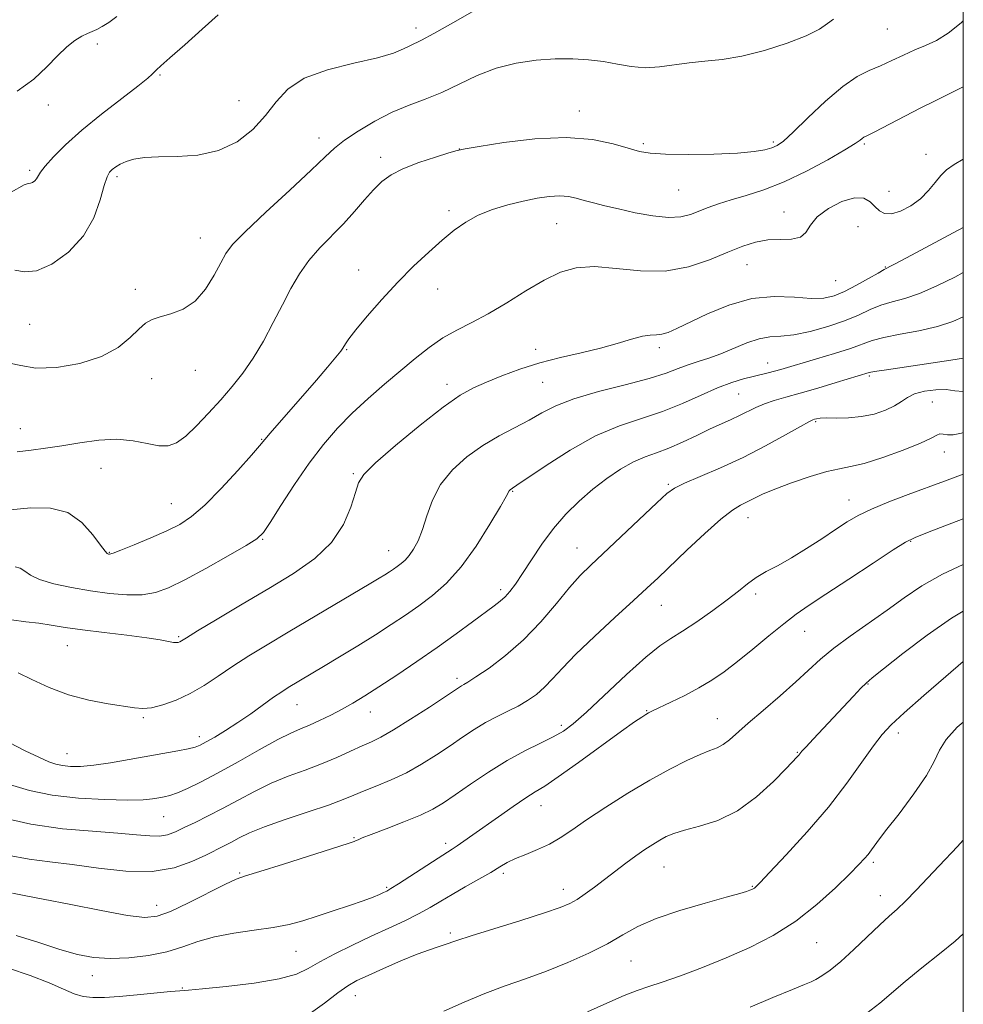
# Model space of a CAD drawing. Extents: x 2092300 to 2095200, y 329800 to 332700.
# Drawn here: x 2094780 to 2095000, y 331111 to 331341 of the extents above; entities that cross this region are included whole.
import ezdxf

# ---------------------------------------------------------------- set-up
doc = ezdxf.new("R2010")
doc.units = 0
doc.header["$MEASUREMENT"] = 0
for name, color, linetype, lineweight in [('32000', 7, 'Continuous', 0), ('DTM SPOT ELEVATION', 2, 'Continuous', 13), ('INDEX CONTOUR', 41, 'Continuous', 13), ('INTERMEDIATE CONTOUR', 44, 'Continuous', 0)]:
    doc.layers.add(name, color=color, linetype=linetype, lineweight=lineweight)

msp = doc.modelspace()

# ---------------------------------------------------------------- linework, layer by layer
at = {"layer": '32000', "flags": 128}
msp.add_lwpolyline([(2092500, 330000), (2095000, 330000), (2095000, 332500), (2092500, 332500), (2092500, 330000)], dxfattribs=at)
at = {"layer": 'DTM SPOT ELEVATION'}
for p in [(2094872.22, 331339, 1156.5), (2094982.3, 331338.76, 1153.1), (2094797.79, 331335.23, 1159.54), (2094812.44, 331328.03, 1157.84), (2094830.85, 331321.99, 1156.87), (2094786.36, 331321, 1159.53), (2094910.35, 331319.58, 1152.64), (2094849.52, 331313.25, 1154.62), (2094882.34, 331310.74, 1152.02), (2094925.29, 331311.93, 1152.29), (2094955.63, 331312.38, 1152.3), (2094976.89, 331311.91, 1149.79), (2094863.98, 331308.74, 1152.48), (2094991.29, 331309.5, 1148.76), (2094781.96, 331305.76, 1158.3), (2094802.37, 331304.27, 1155.66), (2094933.55, 331301.13, 1151.1), (2094982.65, 331300.8, 1149.1), (2094879.91, 331296.29, 1150.3), (2094958.1, 331295.96, 1148.71), (2094905.04, 331293.23, 1149.04), (2094975.39, 331292.57, 1146.63), (2094821.81, 331289.95, 1154.8), (2094949.52, 331283.66, 1147.2), (2094981.83, 331283.15, 1146.1), (2094858.84, 331282.42, 1150.6), (2094877.25, 331278.02, 1149.4), (2094970.18, 331279.96, 1147.1), (2094806.62, 331277.89, 1154.36), (2094782, 331269.75, 1155.1), (2094928.99, 331264.28, 1145.6), (2094855.97, 331263.84, 1149.9), (2094900.13, 331263.87, 1146.5), (2094954.35, 331260.74, 1142.7), (2094820.69, 331259.03, 1153.3), (2094978.09, 331257.68, 1139.76), (2094810.48, 331257.04, 1153.44), (2094879.42, 331255.71, 1146.51), (2094901.74, 331256.16, 1145.1), (2094947.56, 331253.45, 1141.01), (2094992.79, 331251.61, 1137), (2094965.54, 331246.98, 1137.81), (2094779.77, 331245.33, 1152.78), (2094836.13, 331242.85, 1150.1), (2094995.54, 331239.92, 1135.3), (2094798.63, 331236.08, 1151.12), (2094857.59, 331234.84, 1146.18), (2094931.12, 331232.32, 1138.2), (2094894.75, 331230.74, 1141.9), (2094815.03, 331227.83, 1150.9), (2094973.32, 331228.66, 1134.7), (2094949.69, 331224.53, 1135.3), (2094836.39, 331219.52, 1147.9), (2094987.68, 331219.03, 1131.9), (2094800.57, 331216.49, 1150.1), (2094865.79, 331216.84, 1144.8), (2094909.79, 331217.49, 1138.8), (2094891.97, 331207.73, 1140.4), (2094951.55, 331206.72, 1133.62), (2094929.47, 331204.1, 1135.2), (2094962.92, 331198.01, 1131.2), (2094816.77, 331196.76, 1146.2), (2094790.78, 331194.65, 1145.15), (2094881.74, 331187.03, 1138.4), (2094977.73, 331185.68, 1127.9), (2094844.38, 331180.9, 1141.2), (2094861.54, 331179.18, 1139.3), (2094926.05, 331179.5, 1132.1), (2094808.54, 331177.83, 1143.8), (2094942.55, 331177.63, 1130.8), (2094906.14, 331176.06, 1134.4), (2094821.59, 331173.41, 1142.5), (2094984.82, 331174.21, 1125.5), (2094790.67, 331169.39, 1142.8), (2094961.24, 331169.7, 1128.1), (2094901.38, 331157.23, 1131.26), (2094813.3, 331154.71, 1139.1), (2094857.75, 331149.79, 1134.12), (2094879.11, 331148.43, 1132.42), (2094930.14, 331142.9, 1127.1), (2094978.98, 331144, 1123.7), (2094830.99, 331141.52, 1134.16), (2094892.56, 331141.42, 1129.66), (2094865.35, 331138.2, 1132.2), (2094906.63, 331137.68, 1128.6), (2094950.74, 331138.41, 1126.1), (2094980.62, 331136.21, 1122.7), (2094811.65, 331133.95, 1134.68), (2094880.24, 331127.51, 1128.3), (2094965.77, 331125.28, 1123.1), (2094844.18, 331123.23, 1131.1), (2094922.4, 331121, 1125.1), (2094796.61, 331117.54, 1131.3), (2094817.59, 331114.66, 1130.12), (2094858.06, 331112.9, 1127.23)]:
    msp.add_point(p, dxfattribs=at)
at = {"layer": 'INDEX CONTOUR'}
for points in [[(2094779.031, 331324.251, 1160), (2094782.932, 331327, 1160), (2094785.986, 331329.882, 1160), (2094788.482, 331332.51, 1160), (2094790.662, 331334.576, 1160), (2094792.557, 331336.08, 1160), (2094794.151, 331337.099, 1160), (2094795.453, 331337.735, 1160), (2094796.586, 331338.178, 1160), (2094797.7, 331338.645, 1160), (2094798.939, 331339.325, 1160), (2094800.435, 331340.31, 1160), (2094802.311, 331341.669, 1160)], [(2094777.423, 331226.38, 1150), (2094782.265, 331226.865, 1150), (2094786.818, 331226.803, 1150), (2094790.852, 331225.737, 1150), (2094794.175, 331223.436, 1150), (2094796.736, 331220.59, 1150), (2094798.526, 331218.117, 1150), (2094799.577, 331216.71, 1150), (2094800.102, 331216.167, 1150), (2094800.363, 331216.06, 1150), (2094800.659, 331216.067, 1150), (2094801.46, 331216.3, 1150), (2094803.278, 331216.978, 1150), (2094806.406, 331218.229, 1150), (2094810.246, 331219.831, 1150), (2094813.979, 331221.474, 1150), (2094817.031, 331222.992, 1150), (2094819.788, 331224.812, 1150), (2094822.876, 331227.503, 1150), (2094826.679, 331231.367, 1150), (2094830.594, 331235.615, 1150), (2094833.78, 331239.19, 1150), (2094835.675, 331241.365, 1150), (2094838.15, 331244.286, 1150), (2094848.934, 331256.719, 1150), (2094851.547, 331259.768, 1150), (2094853.509, 331262.085, 1150), (2094854.629, 331263.454, 1150), (2094855.145, 331264.16, 1150), (2094855.745, 331265.223, 1150), (2094856.537, 331266.369, 1150), (2094858.14, 331268.428, 1150), (2094860.785, 331271.619, 1150), (2094864.188, 331275.531, 1150), (2094867.931, 331279.596, 1150), (2094871.645, 331283.333, 1150), (2094875.157, 331286.622, 1150), (2094878.339, 331289.43, 1150), (2094881.141, 331291.746, 1150), (2094883.823, 331293.644, 1150), (2094886.721, 331295.219, 1150), (2094890.064, 331296.551, 1150), (2094893.66, 331297.66, 1150), (2094897.21, 331298.55, 1150), (2094900.457, 331299.22, 1150), (2094903.322, 331299.64, 1150), (2094905.762, 331299.775, 1150), (2094907.789, 331299.611, 1150), (2094909.609, 331299.22, 1150), (2094911.478, 331298.697, 1150), (2094913.636, 331298.115, 1150), (2094916.254, 331297.459, 1150), (2094919.494, 331296.693, 1150), (2094923.388, 331295.831, 1150), (2094927.471, 331295.079, 1150), (2094931.155, 331294.692, 1150), (2094934.013, 331294.851, 1150), (2094936.262, 331295.428, 1150), (2094940.422, 331297.061, 1150), (2094942.868, 331297.93, 1150), (2094945.777, 331298.844, 1150), (2094949.279, 331299.858, 1150), (2094953.399, 331301.172, 1150), (2094958.135, 331303.023, 1150), (2094963.35, 331305.514, 1150), (2094968.365, 331308.202, 1150), (2094972.365, 331310.507, 1150), (2094974.766, 331311.993, 1150), (2094975.921, 331312.793, 1150), (2094976.411, 331313.183, 1150), (2094976.809, 331313.444, 1150), (2094977.629, 331313.869, 1150), (2094979.373, 331314.758, 1150), (2094989.912, 331320.218, 1150), (2094993.275, 331321.928, 1150), (2094996.057, 331323.319, 1150), (2095000, 331325.261, 1150)], [(2094777.258, 331162.216, 1140), (2094781.929, 331160.785, 1140), (2094787.207, 331159.741, 1140), (2094793.343, 331159.059, 1140), (2094799.565, 331158.69, 1140), (2094804.852, 331158.574, 1140), (2094808.445, 331158.651, 1140), (2094810.675, 331158.847, 1140), (2094812.141, 331159.082, 1140), (2094813.386, 331159.318, 1140), (2094814.737, 331159.665, 1140), (2094816.462, 331160.271, 1140), (2094818.806, 331161.276, 1140), (2094821.906, 331162.78, 1140), (2094825.871, 331164.875, 1140), (2094830.657, 331167.545, 1140), (2094835.606, 331170.34, 1140), (2094839.907, 331172.705, 1140), (2094842.99, 331174.245, 1140), (2094845.248, 331175.228, 1140), (2094847.317, 331176.085, 1140), (2094849.691, 331177.158, 1140), (2094852.301, 331178.434, 1140), (2094854.933, 331179.809, 1140), (2094857.476, 331181.238, 1140), (2094860.218, 331182.9, 1140), (2094863.549, 331185.031, 1140), (2094867.718, 331187.781, 1140), (2094872.41, 331190.949, 1140), (2094877.169, 331194.249, 1140), (2094881.58, 331197.405, 1140), (2094885.392, 331200.196, 1140), (2094890.471, 331203.932, 1140), (2094891.887, 331205.023, 1140), (2094893.001, 331206.039, 1140), (2094894.135, 331207.309, 1140), (2094895.457, 331209.058, 1140), (2094897.097, 331211.486, 1140), (2094899.15, 331214.688, 1140), (2094901.573, 331218.344, 1140), (2094904.288, 331222.033, 1140), (2094907.219, 331225.411, 1140), (2094910.314, 331228.456, 1140), (2094913.522, 331231.227, 1140), (2094916.781, 331233.751, 1140), (2094919.974, 331235.93, 1140), (2094922.975, 331237.634, 1140), (2094925.719, 331238.815, 1140), (2094928.395, 331239.75, 1140), (2094931.252, 331240.794, 1140), (2094934.448, 331242.202, 1140), (2094937.757, 331243.799, 1140), (2094940.857, 331245.309, 1140), (2094943.505, 331246.523, 1140), (2094945.763, 331247.517, 1140), (2094947.772, 331248.434, 1140), (2094951.561, 331250.321, 1140), (2094953.568, 331251.185, 1140), (2094955.816, 331251.939, 1140), (2094958.521, 331252.707, 1140), (2094961.917, 331253.651, 1140), (2094966.062, 331254.862, 1140), (2094970.307, 331256.14, 1140), (2094978.044, 331258.494, 1140), (2094979.233, 331258.713, 1140), (2094982.087, 331259.148, 1140), (2094992.982, 331260.716, 1140), (2094998.113, 331261.503, 1140), (2095000, 331261.86, 1140)], [(2094777.041, 331119.294, 1130), (2094782.065, 331117.612, 1130), (2094786.52, 331115.833, 1130), (2094789.848, 331114.383, 1130), (2094792.336, 331113.335, 1130), (2094794.483, 331112.683, 1130), (2094796.747, 331112.408, 1130), (2094799.443, 331112.439, 1130), (2094802.848, 331112.693, 1130), (2094807.043, 331113.081, 1130), (2094814.83, 331113.83, 1130), (2094817.035, 331114.011, 1130), (2094819.037, 331114.162, 1130), (2094822.317, 331114.448, 1130), (2094827.826, 331114.998, 1130), (2094834.383, 331115.789, 1130), (2094840.277, 331116.767, 1130), (2094844.272, 331117.891, 1130), (2094847.044, 331119.21, 1130), (2094849.744, 331120.792, 1130), (2094853.256, 331122.668, 1130), (2094857.4, 331124.708, 1130), (2094861.728, 331126.744, 1130), (2094865.846, 331128.64, 1130), (2094869.583, 331130.378, 1130), (2094872.816, 331131.97, 1130), (2094875.512, 331133.448, 1130), (2094877.983, 331134.918, 1130), (2094880.625, 331136.504, 1130), (2094883.689, 331138.274, 1130), (2094886.85, 331140.07, 1130), (2094889.637, 331141.676, 1130), (2094891.741, 331142.94, 1130), (2094893.502, 331143.959, 1130), (2094895.418, 331144.895, 1130), (2094897.85, 331145.888, 1130), (2094900.601, 331146.996, 1130), (2094903.332, 331148.258, 1130), (2094905.854, 331149.734, 1130), (2094908.562, 331151.572, 1130), (2094912, 331153.943, 1130), (2094916.514, 331156.915, 1130), (2094921.671, 331160.162, 1130), (2094926.838, 331163.254, 1130), (2094931.476, 331165.836, 1130), (2094935.403, 331167.836, 1130), (2094938.53, 331169.261, 1130), (2094940.83, 331170.165, 1130), (2094942.538, 331170.817, 1130), (2094943.955, 331171.536, 1130), (2094945.391, 331172.615, 1130), (2094949.76, 331176.521, 1130), (2094953.261, 331179.539, 1130), (2094957.202, 331182.912, 1130), (2094960.912, 331186.169, 1130), (2094966.669, 331191.493, 1130), (2094969.741, 331194.058, 1130), (2094973.586, 331196.895, 1130), (2094982.213, 331202.932, 1130), (2094986.208, 331205.822, 1130), (2094990.31, 331208.608, 1130), (2094995.12, 331211.358, 1130), (2095000, 331213.635, 1130)], [(2094977.472, 331108.751, 1120), (2094980.545, 331111.147, 1120), (2094986.456, 331116.206, 1120), (2094990.312, 331119.342, 1120), (2094994.422, 331122.625, 1120), (2094998.083, 331125.619, 1120), (2095000, 331127.306, 1120)]]:
    msp.add_polyline3d(points, dxfattribs=at)
at = {"layer": 'INTERMEDIATE CONTOUR'}
for points in [[(2094778.539, 331282.429, 1156), (2094780.803, 331282.035, 1156), (2094783.572, 331282.245, 1156), (2094787.179, 331283.817, 1156), (2094791.083, 331286.639, 1156), (2094794.525, 331290.384, 1156), (2094796.928, 331294.661, 1156), (2094798.438, 331298.828, 1156), (2094799.381, 331302.18, 1156), (2094800.053, 331304.218, 1156), (2094800.628, 331305.277, 1156), (2094801.256, 331305.899, 1156), (2094802.064, 331306.526, 1156), (2094803.13, 331307.189, 1156), (2094804.517, 331307.815, 1156), (2094806.318, 331308.34, 1156), (2094808.756, 331308.72, 1156), (2094812.08, 331308.916, 1156), (2094816.403, 331308.975, 1156), (2094821.275, 331309.287, 1156), (2094826.107, 331310.326, 1156), (2094830.407, 331312.417, 1156), (2094834.065, 331315.291, 1156), (2094837.068, 331318.529, 1156), (2094839.554, 331321.752, 1156), (2094842.265, 331324.728, 1156), (2094846.094, 331327.267, 1156), (2094851.563, 331329.239, 1156), (2094857.7, 331330.761, 1156), (2094863.168, 331332.009, 1156), (2094866.942, 331333.122, 1156), (2094869.272, 331334.081, 1156), (2094870.719, 331334.824, 1156), (2094873.512, 331336.18, 1156), (2094876.383, 331337.712, 1156), (2094880.931, 331340.275, 1156), (2094886.22, 331343.325, 1156)], [(2094777.239, 331260.694, 1154), (2094779.892, 331260.132, 1154), (2094783.396, 331259.53, 1154), (2094788.234, 331259.659, 1154), (2094793.694, 331260.585, 1154), (2094798.76, 331262.202, 1154), (2094802.641, 331264.347, 1154), (2094805.436, 331266.634, 1154), (2094807.465, 331268.623, 1154), (2094809.063, 331269.99, 1154), (2094810.608, 331270.87, 1154), (2094812.49, 331271.522, 1154), (2094814.972, 331272.216, 1154), (2094817.802, 331273.308, 1154), (2094820.607, 331275.168, 1154), (2094823.062, 331277.984, 1154), (2094825.075, 331281.21, 1154), (2094826.604, 331284.121, 1154), (2094827.774, 331286.272, 1154), (2094829.36, 331288.362, 1154), (2094832.3, 331291.374, 1154), (2094837.127, 331295.92, 1154), (2094842.765, 331301.125, 1154), (2094847.734, 331305.74, 1154), (2094850.985, 331308.858, 1154), (2094853.198, 331310.928, 1154), (2094855.482, 331312.742, 1154), (2094858.68, 331314.894, 1154), (2094862.571, 331317.209, 1154), (2094866.66, 331319.317, 1154), (2094870.569, 331320.968, 1154), (2094874.356, 331322.395, 1154), (2094878.19, 331323.95, 1154), (2094886.452, 331327.879, 1154), (2094890.921, 331329.623, 1154), (2094895.581, 331330.803, 1154), (2094900.252, 331331.468, 1154), (2094904.71, 331331.755, 1154), (2094908.784, 331331.777, 1154), (2094912.508, 331331.565, 1154), (2094915.968, 331331.129, 1154), (2094919.25, 331330.524, 1154), (2094922.456, 331329.959, 1154), (2094925.685, 331329.692, 1154), (2094929.022, 331329.89, 1154), (2094936.006, 331330.872, 1154), (2094939.665, 331331.215, 1154), (2094943.664, 331331.617, 1154), (2094948.265, 331332.384, 1154), (2094953.548, 331333.724, 1154), (2094958.853, 331335.428, 1154), (2094963.335, 331337.188, 1154), (2094966.382, 331338.741, 1154), (2094968.321, 331340.026, 1154), (2094969.711, 331341.035, 1154)], [(2094777.696, 331300.6, 1158), (2094780.718, 331302.357, 1158), (2094781.367, 331302.609, 1158), (2094782.17, 331302.692, 1158), (2094782.641, 331302.898, 1158), (2094783.15, 331303.266, 1158), (2094783.599, 331303.754, 1158), (2094784.517, 331305.282, 1158), (2094785.607, 331306.731, 1158), (2094787.531, 331308.886, 1158), (2094790.373, 331311.703, 1158), (2094794.168, 331315.083, 1158), (2094798.788, 331318.847, 1158), (2094803.466, 331322.489, 1158), (2094807.272, 331325.425, 1158), (2094809.536, 331327.237, 1158), (2094810.606, 331328.183, 1158), (2094811.574, 331329.19, 1158), (2094812.608, 331330.145, 1158), (2094814.718, 331332.02, 1158), (2094818.182, 331335.066, 1158), (2094822.272, 331338.681, 1158), (2094826.007, 331342.046, 1158)], [(2094779.078, 331239.964, 1152), (2094782.315, 331240.349, 1152), (2094785.711, 331240.773, 1152), (2094789.465, 331241.336, 1152), (2094793.682, 331242.063, 1152), (2094798.1, 331242.703, 1152), (2094802.365, 331242.931, 1152), (2094806.178, 331242.553, 1152), (2094809.455, 331241.88, 1152), (2094812.165, 331241.347, 1152), (2094814.346, 331241.34, 1152), (2094816.305, 331242.041, 1152), (2094818.42, 331243.575, 1152), (2094820.96, 331245.989, 1152), (2094823.774, 331248.974, 1152), (2094826.609, 331252.138, 1152), (2094829.263, 331255.202, 1152), (2094831.757, 331258.337, 1152), (2094834.168, 331261.827, 1152), (2094836.547, 331265.847, 1152), (2094838.848, 331270.134, 1152), (2094840.999, 331274.32, 1152), (2094842.979, 331278.109, 1152), (2094844.956, 331281.522, 1152), (2094847.152, 331284.651, 1152), (2094849.711, 331287.594, 1152), (2094855.257, 331293.263, 1152), (2094857.839, 331296.112, 1152), (2094860.186, 331298.828, 1152), (2094862.292, 331301.206, 1152), (2094864.225, 331303.109, 1152), (2094866.361, 331304.672, 1152), (2094869.155, 331306.098, 1152), (2094872.833, 331307.525, 1152), (2094876.71, 331308.828, 1152), (2094879.871, 331309.818, 1152), (2094881.814, 331310.392, 1152), (2094883.662, 331310.786, 1152), (2094886.948, 331311.326, 1152), (2094892.704, 331312.2, 1152), (2094899.966, 331313.057, 1152), (2094907.267, 331313.411, 1152), (2094913.401, 331312.934, 1152), (2094918.205, 331311.932, 1152), (2094921.774, 331310.873, 1152), (2094924.366, 331310.129, 1152), (2094926.904, 331309.703, 1152), (2094930.467, 331309.504, 1152), (2094935.737, 331309.456, 1152), (2094941.782, 331309.543, 1152), (2094947.263, 331309.763, 1152), (2094951.154, 331310.105, 1152), (2094953.655, 331310.529, 1152), (2094955.271, 331310.987, 1152), (2094956.525, 331311.525, 1152), (2094957.994, 331312.564, 1152), (2094960.272, 331314.622, 1152), (2094963.728, 331317.961, 1152), (2094967.837, 331321.851, 1152), (2094971.854, 331325.311, 1152), (2094975.209, 331327.616, 1152), (2094978.042, 331329.053, 1152), (2094980.668, 331330.168, 1152), (2094983.339, 331331.387, 1152), (2094986.031, 331332.672, 1152), (2094988.662, 331333.868, 1152), (2094991.183, 331334.91, 1152), (2094993.726, 331336.084, 1152), (2094996.463, 331337.768, 1152), (2094999.47, 331340.17, 1152), (2095000, 331340.646, 1152)], [(2094778.592, 331213.057, 1148), (2094779.766, 331212.746, 1148), (2094780.817, 331212.06, 1148), (2094782.162, 331211.116, 1148), (2094784.311, 331210.08, 1148), (2094787.608, 331209.095, 1148), (2094791.738, 331208.211, 1148), (2094796.216, 331207.455, 1148), (2094800.612, 331206.866, 1148), (2094804.694, 331206.532, 1148), (2094808.282, 331206.558, 1148), (2094811.342, 331207.054, 1148), (2094814.426, 331208.166, 1148), (2094818.231, 331210.05, 1148), (2094823.142, 331212.72, 1148), (2094828.3, 331215.625, 1148), (2094832.532, 331218.071, 1148), (2094835.044, 331219.653, 1148), (2094836.549, 331221.105, 1148), (2094838.136, 331223.446, 1148), (2094840.636, 331227.376, 1148), (2094843.84, 331232.301, 1148), (2094847.28, 331237.307, 1148), (2094850.6, 331241.677, 1148), (2094853.883, 331245.482, 1148), (2094857.322, 331248.993, 1148), (2094861.039, 331252.422, 1148), (2094864.873, 331255.748, 1148), (2094872.026, 331261.787, 1148), (2094875.259, 331264.36, 1148), (2094878.436, 331266.554, 1148), (2094881.702, 331268.38, 1148), (2094885.203, 331270.137, 1148), (2094889.085, 331272.196, 1148), (2094893.407, 331274.786, 1148), (2094897.877, 331277.573, 1148), (2094902.116, 331280.083, 1148), (2094905.901, 331281.919, 1148), (2094909.63, 331282.982, 1148), (2094913.855, 331283.247, 1148), (2094918.959, 331282.808, 1148), (2094924.635, 331282.23, 1148), (2094930.407, 331282.194, 1148), (2094935.852, 331283.173, 1148), (2094940.767, 331284.822, 1148), (2094945.004, 331286.585, 1148), (2094948.493, 331288, 1148), (2094951.489, 331288.967, 1148), (2094954.322, 331289.476, 1148), (2094957.208, 331289.589, 1148), (2094959.882, 331289.656, 1148), (2094961.962, 331290.099, 1148), (2094963.256, 331291.226, 1148), (2094964.321, 331292.894, 1148), (2094965.913, 331294.845, 1148), (2094968.527, 331296.804, 1148), (2094971.671, 331298.413, 1148), (2094974.597, 331299.293, 1148), (2094976.735, 331299.195, 1148), (2094978.216, 331298.398, 1148), (2094979.343, 331297.304, 1148), (2094980.406, 331296.294, 1148), (2094981.636, 331295.627, 1148), (2094983.25, 331295.533, 1148), (2094985.372, 331296.173, 1148), (2094987.742, 331297.423, 1148), (2094990.011, 331299.092, 1148), (2094991.903, 331300.982, 1148), (2094993.457, 331302.869, 1148), (2094994.785, 331304.528, 1148), (2094996.078, 331305.833, 1148), (2094997.835, 331307.091, 1148), (2095000, 331308.349, 1148)], [(2094777.751, 331200.658, 1146), (2094781.095, 331200.262, 1146), (2094784.094, 331199.876, 1146), (2094787.015, 331199.426, 1146), (2094790.274, 331198.906, 1146), (2094794.321, 331198.326, 1146), (2094799.372, 331197.703, 1146), (2094804.69, 331197.079, 1146), (2094809.304, 331196.503, 1146), (2094812.475, 331196.018, 1146), (2094815.531, 331195.431, 1146), (2094816.235, 331195.363, 1146), (2094816.69, 331195.417, 1146), (2094817.013, 331195.55, 1146), (2094817.43, 331195.795, 1146), (2094818.577, 331196.502, 1146), (2094821.197, 331198.095, 1146), (2094825.755, 331200.837, 1146), (2094831.603, 331204.339, 1146), (2094837.818, 331208.046, 1146), (2094843.588, 331211.549, 1146), (2094848.559, 331215.017, 1146), (2094852.492, 331218.762, 1146), (2094855.235, 331222.934, 1146), (2094856.986, 331227.039, 1146), (2094858.033, 331230.419, 1146), (2094858.771, 331232.702, 1146), (2094860.025, 331234.661, 1146), (2094862.73, 331237.352, 1146), (2094867.438, 331241.461, 1146), (2094873.158, 331246.195, 1146), (2094878.518, 331250.388, 1146), (2094882.514, 331253.179, 1146), (2094885.609, 331254.917, 1146), (2094888.632, 331256.259, 1146), (2094892.249, 331257.721, 1146), (2094896.453, 331259.271, 1146), (2094901.079, 331260.739, 1146), (2094905.935, 331262.002, 1146), (2094910.757, 331263.118, 1146), (2094915.261, 331264.192, 1146), (2094919.2, 331265.282, 1146), (2094922.482, 331266.258, 1146), (2094925.05, 331266.94, 1146), (2094926.912, 331267.226, 1146), (2094928.323, 331267.303, 1146), (2094929.602, 331267.435, 1146), (2094931.078, 331267.861, 1146), (2094933.12, 331268.73, 1146), (2094940.263, 331272.175, 1146), (2094945.257, 331274.245, 1146), (2094950.596, 331275.745, 1146), (2094955.82, 331276.24, 1146), (2094960.569, 331276.076, 1146), (2094964.51, 331275.798, 1146), (2094967.462, 331275.863, 1146), (2094969.848, 331276.386, 1146), (2094972.242, 331277.398, 1146), (2094975.032, 331278.856, 1146), (2094977.84, 331280.435, 1146), (2094980.101, 331281.736, 1146), (2094981.533, 331282.535, 1146), (2094985.6, 331284.669, 1146), (2095000, 331292.334, 1146)], [(2094779.292, 331188.335, 1144), (2094782.479, 331186.78, 1144), (2094786.504, 331184.905, 1144), (2094791.064, 331183.161, 1144), (2094795.814, 331181.898, 1144), (2094800.275, 331181.062, 1144), (2094806.472, 331180.096, 1144), (2094808.397, 331179.935, 1144), (2094810.408, 331180.138, 1144), (2094813.039, 331180.801, 1144), (2094816.154, 331181.917, 1144), (2094819.448, 331183.449, 1144), (2094822.692, 331185.35, 1144), (2094825.958, 331187.518, 1144), (2094829.392, 331189.84, 1144), (2094833.148, 331192.247, 1144), (2094837.406, 331194.847, 1144), (2094842.352, 331197.799, 1144), (2094861.62, 331209.225, 1144), (2094863.618, 331210.431, 1144), (2094864.917, 331211.237, 1144), (2094865.968, 331211.911, 1144), (2094866.911, 331212.541, 1144), (2094867.809, 331213.167, 1144), (2094868.716, 331213.841, 1144), (2094869.652, 331214.665, 1144), (2094870.627, 331215.754, 1144), (2094871.646, 331217.224, 1144), (2094872.681, 331219.191, 1144), (2094873.697, 331221.772, 1144), (2094874.72, 331225.009, 1144), (2094876.022, 331228.633, 1144), (2094877.936, 331232.299, 1144), (2094880.689, 331235.714, 1144), (2094884.085, 331238.777, 1144), (2094887.82, 331241.439, 1144), (2094891.612, 331243.681, 1144), (2094898.59, 331247.36, 1144), (2094901.576, 331249.05, 1144), (2094904.821, 331250.715, 1144), (2094909.08, 331252.372, 1144), (2094914.782, 331254.022, 1144), (2094921.033, 331255.607, 1144), (2094926.615, 331257.057, 1144), (2094930.624, 331258.314, 1144), (2094933.428, 331259.383, 1144), (2094935.714, 331260.286, 1144), (2094938.059, 331261.067, 1144), (2094940.606, 331261.87, 1144), (2094943.391, 331262.862, 1144), (2094949.453, 331265.408, 1144), (2094952.305, 331266.365, 1144), (2094954.838, 331266.783, 1144), (2094957.395, 331266.947, 1144), (2094960.431, 331267.264, 1144), (2094964.228, 331268.047, 1144), (2094968.375, 331269.206, 1144), (2094972.284, 331270.555, 1144), (2094975.517, 331271.921, 1144), (2094978.239, 331273.176, 1144), (2094980.763, 331274.207, 1144), (2094983.383, 331274.978, 1144), (2094986.318, 331275.772, 1144), (2094989.771, 331276.947, 1144), (2094993.811, 331278.728, 1144), (2094997.987, 331280.8, 1144), (2095000, 331281.832, 1144)], [(2094777.22, 331172.04, 1142), (2094780.965, 331170.111, 1142), (2094784.14, 331168.566, 1142), (2094786.425, 331167.548, 1142), (2094788.12, 331166.956, 1142), (2094789.681, 331166.633, 1142), (2094791.517, 331166.454, 1142), (2094793.878, 331166.457, 1142), (2094796.97, 331166.719, 1142), (2094800.884, 331167.278, 1142), (2094805.245, 331168.021, 1142), (2094816.599, 331170.05, 1142), (2094819, 331170.519, 1142), (2094820.599, 331170.922, 1142), (2094821.826, 331171.409, 1142), (2094823.223, 331172.157, 1142), (2094825.213, 331173.306, 1142), (2094827.73, 331174.835, 1142), (2094830.59, 331176.684, 1142), (2094833.589, 331178.758, 1142), (2094838.939, 331182.592, 1142), (2094840.827, 331183.886, 1142), (2094842.346, 331184.853, 1142), (2094850.602, 331189.787, 1142), (2094854.368, 331192.064, 1142), (2094858.587, 331194.643, 1142), (2094862.735, 331197.226, 1142), (2094866.413, 331199.588, 1142), (2094869.715, 331201.793, 1142), (2094872.858, 331203.984, 1142), (2094876.032, 331206.342, 1142), (2094879.306, 331209.226, 1142), (2094882.72, 331213.038, 1142), (2094886.228, 331217.925, 1142), (2094889.443, 331223.008, 1142), (2094891.89, 331227.154, 1142), (2094893.246, 331229.531, 1142), (2094893.95, 331230.814, 1142), (2094894.081, 331230.977, 1142), (2094894.242, 331231.123, 1142), (2094894.42, 331231.249, 1142), (2094894.722, 331231.441, 1142), (2094895.744, 331232.124, 1142), (2094902.555, 331236.782, 1142), (2094908.161, 331240.37, 1142), (2094914.126, 331243.677, 1142), (2094919.718, 331246.042, 1142), (2094924.89, 331247.758, 1142), (2094929.767, 331249.36, 1142), (2094934.425, 331251.238, 1142), (2094938.762, 331253.205, 1142), (2094942.63, 331254.934, 1142), (2094945.92, 331256.172, 1142), (2094948.666, 331257, 1142), (2094950.943, 331257.573, 1142), (2094954.44, 331258.424, 1142), (2094955.89, 331258.802, 1142), (2094957.356, 331259.213, 1142), (2094965.727, 331261.645, 1142), (2094969.934, 331262.897, 1142), (2094973.686, 331264.101, 1142), (2094978.689, 331265.931, 1142), (2094981.425, 331266.677, 1142), (2094985.233, 331267.421, 1142), (2094989.65, 331268.244, 1142), (2094993.942, 331269.225, 1142), (2094997.557, 331270.417, 1142), (2095000, 331271.476, 1142)], [(2094775.079, 331154.603, 1138), (2094782.252, 331152.95, 1138), (2094789.647, 331151.89, 1138), (2094796.635, 331151.282, 1138), (2094802.557, 331150.874, 1138), (2094806.939, 331150.481, 1138), (2094810.044, 331150.189, 1138), (2094812.324, 331150.15, 1138), (2094814.203, 331150.48, 1138), (2094816.019, 331151.161, 1138), (2094818.085, 331152.14, 1138), (2094820.644, 331153.373, 1138), (2094823.661, 331154.856, 1138), (2094827.03, 331156.598, 1138), (2094830.651, 331158.567, 1138), (2094834.455, 331160.603, 1138), (2094838.377, 331162.507, 1138), (2094842.349, 331164.141, 1138), (2094846.286, 331165.597, 1138), (2094850.096, 331167.027, 1138), (2094853.678, 331168.53, 1138), (2094856.897, 331169.988, 1138), (2094859.606, 331171.238, 1138), (2094861.798, 331172.217, 1138), (2094864.014, 331173.297, 1138), (2094866.932, 331174.955, 1138), (2094870.947, 331177.469, 1138), (2094875.312, 331180.312, 1138), (2094882.323, 331184.977, 1138), (2094882.851, 331185.304, 1138), (2094883.365, 331185.587, 1138), (2094884.332, 331186.163, 1138), (2094886.2, 331187.359, 1138), (2094889.252, 331189.434, 1138), (2094893.13, 331192.357, 1138), (2094897.31, 331196.023, 1138), (2094901.33, 331200.248, 1138), (2094904.966, 331204.517, 1138), (2094908.051, 331208.234, 1138), (2094910.56, 331211.036, 1138), (2094913.028, 331213.492, 1138), (2094928.434, 331228.009, 1138), (2094930.803, 331230.198, 1138), (2094932.577, 331231.495, 1138), (2094934.883, 331232.629, 1138), (2094938.56, 331234.191, 1138), (2094943.323, 331236.231, 1138), (2094948.601, 331238.661, 1138), (2094953.828, 331241.338, 1138), (2094958.458, 331243.883, 1138), (2094961.946, 331245.863, 1138), (2094963.941, 331246.972, 1138), (2094964.851, 331247.427, 1138), (2094965.276, 331247.574, 1138), (2094965.758, 331247.697, 1138), (2094966.612, 331247.809, 1138), (2094968.098, 331247.865, 1138), (2094970.374, 331247.852, 1138), (2094973.202, 331247.901, 1138), (2094976.244, 331248.173, 1138), (2094979.186, 331248.789, 1138), (2094981.822, 331249.667, 1138), (2094983.967, 331250.68, 1138), (2094985.55, 331251.708, 1138), (2094986.947, 331252.669, 1138), (2094988.644, 331253.49, 1138), (2094990.967, 331254.101, 1138), (2094993.591, 331254.447, 1138), (2094996.032, 331254.477, 1138), (2094998.017, 331254.218, 1138), (2095000, 331254.035, 1138)], [(2094776.812, 331145.707, 1136), (2094781.891, 331144.748, 1136), (2094786.708, 331144.149, 1136), (2094791.937, 331143.537, 1136), (2094798.013, 331142.686, 1136), (2094804.455, 331141.957, 1136), (2094810.548, 331141.858, 1136), (2094815.709, 331142.725, 1136), (2094819.873, 331144.196, 1136), (2094823.11, 331145.74, 1136), (2094827.416, 331147.878, 1136), (2094829.093, 331148.745, 1136), (2094830.914, 331149.716, 1136), (2094833.336, 331150.882, 1136), (2094836.846, 331152.309, 1136), (2094841.667, 331154.016, 1136), (2094846.987, 331155.801, 1136), (2094851.736, 331157.412, 1136), (2094855.148, 331158.673, 1136), (2094857.685, 331159.708, 1136), (2094860.112, 331160.718, 1136), (2094863.031, 331161.878, 1136), (2094866.384, 331163.27, 1136), (2094869.947, 331164.953, 1136), (2094873.515, 331166.945, 1136), (2094876.96, 331169.108, 1136), (2094880.174, 331171.266, 1136), (2094883.088, 331173.27, 1136), (2094885.789, 331175.077, 1136), (2094888.405, 331176.673, 1136), (2094891.027, 331178.061, 1136), (2094893.601, 331179.321, 1136), (2094896.037, 331180.552, 1136), (2094898.267, 331181.847, 1136), (2094900.313, 331183.283, 1136), (2094902.215, 331184.932, 1136), (2094904.097, 331186.896, 1136), (2094906.378, 331189.394, 1136), (2094909.555, 331192.68, 1136), (2094913.882, 331196.833, 1136), (2094918.665, 331201.253, 1136), (2094922.961, 331205.176, 1136), (2094926.133, 331208.092, 1136), (2094928.744, 331210.544, 1136), (2094935.459, 331216.978, 1136), (2094939.627, 331220.897, 1136), (2094943.362, 331224.225, 1136), (2094946.071, 331226.324, 1136), (2094947.976, 331227.491, 1136), (2094949.506, 331228.25, 1136), (2094951.082, 331229.05, 1136), (2094953.109, 331230.031, 1136), (2094955.99, 331231.26, 1136), (2094959.915, 331232.737, 1136), (2094964.251, 331234.21, 1136), (2094968.155, 331235.364, 1136), (2094971.079, 331236.01, 1136), (2094973.663, 331236.483, 1136), (2094976.842, 331237.248, 1136), (2094981.208, 331238.62, 1136), (2094985.979, 331240.327, 1136), (2094990.026, 331241.947, 1136), (2094992.52, 331243.136, 1136), (2094993.811, 331243.859, 1136), (2094994.547, 331244.156, 1136), (2094995.293, 331244.106, 1136), (2094996.277, 331243.943, 1136), (2094997.646, 331243.936, 1136), (2094999.56, 331244.308, 1136), (2095000, 331244.433, 1136)], [(2094777.953, 331136.823, 1134), (2094780.694, 331136.304, 1134), (2094785.162, 331135.422, 1134), (2094791.564, 331134.137, 1134), (2094798.646, 331132.748, 1134), (2094804.791, 331131.636, 1134), (2094808.879, 331131.138, 1134), (2094811.783, 331131.411, 1134), (2094814.871, 331132.566, 1134), (2094819.099, 331134.586, 1134), (2094827.675, 331138.91, 1134), (2094830.191, 331140.084, 1134), (2094832.37, 331140.869, 1134), (2094835.731, 331141.908, 1134), (2094841.238, 331143.637, 1134), (2094856.339, 331148.46, 1134), (2094857.737, 331148.922, 1134), (2094858.228, 331149.115, 1134), (2094858.661, 331149.322, 1134), (2094859.643, 331149.742, 1134), (2094861.722, 331150.556, 1134), (2094865.192, 331151.865, 1134), (2094869.346, 331153.46, 1134), (2094873.227, 331155.048, 1134), (2094876.162, 331156.449, 1134), (2094878.619, 331157.907, 1134), (2094881.356, 331159.779, 1134), (2094884.929, 331162.284, 1134), (2094889.105, 331165.114, 1134), (2094893.452, 331167.826, 1134), (2094897.577, 331170.07, 1134), (2094901.246, 331171.866, 1134), (2094904.263, 331173.328, 1134), (2094906.603, 331174.654, 1134), (2094908.914, 331176.384, 1134), (2094912.015, 331179.145, 1134), (2094921.38, 331187.925, 1134), (2094925.871, 331191.975, 1134), (2094929.154, 331194.617, 1134), (2094931.733, 331196.358, 1134), (2094934.422, 331198.032, 1134), (2094937.797, 331200.263, 1134), (2094941.48, 331202.838, 1134), (2094944.853, 331205.331, 1134), (2094947.479, 331207.412, 1134), (2094949.606, 331209.12, 1134), (2094951.661, 331210.587, 1134), (2094954.005, 331211.958, 1134), (2094956.731, 331213.421, 1134), (2094959.868, 331215.173, 1134), (2094963.376, 331217.327, 1134), (2094966.94, 331219.645, 1134), (2094970.18, 331221.802, 1134), (2094972.877, 331223.567, 1134), (2094975.472, 331225.081, 1134), (2094978.569, 331226.579, 1134), (2094982.575, 331228.231, 1134), (2094987.11, 331229.96, 1134), (2094995.631, 331233.13, 1134), (2095000, 331234.702, 1134)], [(2094778.807, 331126.913, 1132), (2094784.091, 331125.304, 1132), (2094788.994, 331123.666, 1132), (2094793.136, 331122.474, 1132), (2094796.873, 331121.78, 1132), (2094800.743, 331121.535, 1132), (2094805.124, 331121.691, 1132), (2094809.708, 331122.219, 1132), (2094814.019, 331123.092, 1132), (2094817.753, 331124.251, 1132), (2094821.274, 331125.509, 1132), (2094825.124, 331126.643, 1132), (2094829.649, 331127.496, 1132), (2094834.435, 331128.161, 1132), (2094838.875, 331128.79, 1132), (2094842.552, 331129.519, 1132), (2094845.794, 331130.395, 1132), (2094849.117, 331131.445, 1132), (2094852.854, 331132.662, 1132), (2094856.628, 331133.915, 1132), (2094859.881, 331135.04, 1132), (2094862.191, 331135.909, 1132), (2094863.688, 331136.537, 1132), (2094864.64, 331136.975, 1132), (2094865.36, 331137.328, 1132), (2094866.341, 331137.891, 1132), (2094868.123, 331139.015, 1132), (2094877.362, 331145.034, 1132), (2094880.646, 331147.119, 1132), (2094881.838, 331147.894, 1132), (2094883.402, 331148.966, 1132), (2094885.497, 331150.438, 1132), (2094891.479, 331154.691, 1132), (2094894.88, 331157.082, 1132), (2094897.842, 331159.093, 1132), (2094900.06, 331160.49, 1132), (2094902.256, 331161.856, 1132), (2094905.411, 331163.973, 1132), (2094910.127, 331167.329, 1132), (2094920.181, 331174.638, 1132), (2094923.239, 331176.825, 1132), (2094924.927, 331177.981, 1132), (2094925.827, 331178.546, 1132), (2094926.502, 331178.929, 1132), (2094927.429, 331179.394, 1132), (2094931.698, 331181.427, 1132), (2094934.949, 331183.031, 1132), (2094938.273, 331184.793, 1132), (2094941.271, 331186.588, 1132), (2094944.154, 331188.569, 1132), (2094947.277, 331190.962, 1132), (2094950.865, 331193.876, 1132), (2094954.606, 331196.964, 1132), (2094958.054, 331199.764, 1132), (2094960.976, 331201.994, 1132), (2094963.988, 331204.104, 1132), (2094967.92, 331206.721, 1132), (2094973.234, 331210.22, 1132), (2094978.931, 331213.955, 1132), (2094983.646, 331217.026, 1132), (2094986.524, 331218.827, 1132), (2094988.747, 331219.935, 1132), (2094992.008, 331221.224, 1132), (2095000, 331224.286, 1132)], [(2094847.038, 331108.361, 1128), (2094850.848, 331111.094, 1128), (2094853.934, 331113.52, 1128), (2094856.259, 331115.181, 1128), (2094858.382, 331116.379, 1128), (2094861.013, 331117.608, 1128), (2094864.615, 331119.219, 1128), (2094868.676, 331120.989, 1128), (2094872.439, 331122.545, 1128), (2094875.312, 331123.614, 1128), (2094877.356, 331124.281, 1128), (2094878.798, 331124.721, 1128), (2094881.748, 331125.738, 1128), (2094885.041, 331126.814, 1128), (2094890.393, 331128.492, 1128), (2094896.638, 331130.439, 1128), (2094902.186, 331132.197, 1128), (2094905.857, 331133.447, 1128), (2094908.114, 331134.393, 1128), (2094909.831, 331135.368, 1128), (2094911.722, 331136.64, 1128), (2094913.877, 331138.203, 1128), (2094916.231, 331139.982, 1128), (2094921.179, 331143.795, 1128), (2094923.518, 331145.543, 1128), (2094925.617, 331147.017, 1128), (2094927.475, 331148.228, 1128), (2094929.115, 331149.217, 1128), (2094930.635, 331150.034, 1128), (2094932.416, 331150.77, 1128), (2094934.911, 331151.524, 1128), (2094938.429, 331152.44, 1128), (2094942.689, 331153.84, 1128), (2094947.265, 331156.09, 1128), (2094951.733, 331159.35, 1128), (2094955.67, 331162.943, 1128), (2094958.655, 331165.987, 1128), (2094961.237, 331168.699, 1128), (2094961.572, 331169.079, 1128), (2094961.831, 331169.401, 1128), (2094962.314, 331169.968, 1128), (2094963.286, 331171.05, 1128), (2094964.934, 331172.831, 1128), (2094974.335, 331182.879, 1128), (2094976.098, 331184.736, 1128), (2094977.288, 331185.917, 1128), (2094978.702, 331187.112, 1128), (2094981.353, 331189.215, 1128), (2094985.898, 331192.794, 1128), (2094991.57, 331197.11, 1128), (2094997.249, 331201.101, 1128), (2095000, 331202.726, 1128)], [(2094878.686, 331109.286, 1126), (2094883.466, 331111.367, 1126), (2094888.292, 331113.385, 1126), (2094893.031, 331115.153, 1126), (2094897.767, 331116.812, 1126), (2094902.631, 331118.582, 1126), (2094907.669, 331120.622, 1126), (2094912.566, 331122.824, 1126), (2094916.916, 331125.015, 1126), (2094920.524, 331127.065, 1126), (2094924.033, 331129.002, 1126), (2094928.297, 331130.896, 1126), (2094933.819, 331132.775, 1126), (2094939.693, 331134.491, 1126), (2094944.66, 331135.854, 1126), (2094947.782, 331136.735, 1126), (2094949.396, 331137.232, 1126), (2094950.16, 331137.507, 1126), (2094950.628, 331137.699, 1126), (2094950.962, 331137.86, 1126), (2094951.222, 331138.022, 1126), (2094951.567, 331138.322, 1126), (2094952.536, 331139.316, 1126), (2094954.769, 331141.663, 1126), (2094958.647, 331145.784, 1126), (2094963.526, 331151.14, 1126), (2094968.505, 331156.954, 1126), (2094972.83, 331162.517, 1126), (2094976.343, 331167.397, 1126), (2094979.032, 331171.234, 1126), (2094981.039, 331173.891, 1126), (2094983.121, 331176.134, 1126), (2094986.19, 331178.956, 1126), (2094990.782, 331182.994, 1126), (2094995.935, 331187.472, 1126), (2095000, 331190.988, 1126)], [(2094912.241, 331109.095, 1124), (2094916.777, 331111.152, 1124), (2094920.808, 331112.898, 1124), (2094923.871, 331114.082, 1124), (2094926.557, 331114.988, 1124), (2094929.713, 331116.028, 1124), (2094933.975, 331117.528, 1124), (2094939.101, 331119.453, 1124), (2094944.638, 331121.68, 1124), (2094950.19, 331124.134, 1124), (2094955.624, 331126.937, 1124), (2094960.867, 331130.265, 1124), (2094965.801, 331134.152, 1124), (2094970.12, 331138.072, 1124), (2094973.472, 331141.363, 1124), (2094975.637, 331143.549, 1124), (2094976.916, 331144.905, 1124), (2094977.748, 331145.891, 1124), (2094978.563, 331146.973, 1124), (2094979.791, 331148.633, 1124), (2094981.865, 331151.354, 1124), (2094984.99, 331155.384, 1124), (2094988.477, 331160.02, 1124), (2094991.42, 331164.323, 1124), (2094993.205, 331167.61, 1124), (2094994.435, 331170.216, 1124), (2094996.011, 331172.735, 1124), (2094998.584, 331175.573, 1124), (2095000, 331176.815, 1124)], [(2094950.214, 331110.164, 1122), (2094955.545, 331112.424, 1122), (2094960.098, 331114.331, 1122), (2094962.905, 331115.48, 1122), (2094964.444, 331116.122, 1122), (2094965.563, 331116.673, 1122), (2094966.977, 331117.51, 1122), (2094968.892, 331118.852, 1122), (2094971.383, 331120.883, 1122), (2094974.434, 331123.652, 1122), (2094980.508, 331129.418, 1122), (2094982.702, 331131.417, 1122), (2094984.546, 331133.075, 1122), (2094986.526, 331134.97, 1122), (2094988.987, 331137.511, 1122), (2094994.369, 331143.247, 1122), (2094998.64, 331147.724, 1122), (2095000, 331149.201, 1122)]]:
    msp.add_polyline3d(points, dxfattribs=at)

doc.saveas('drawing.dxf')
